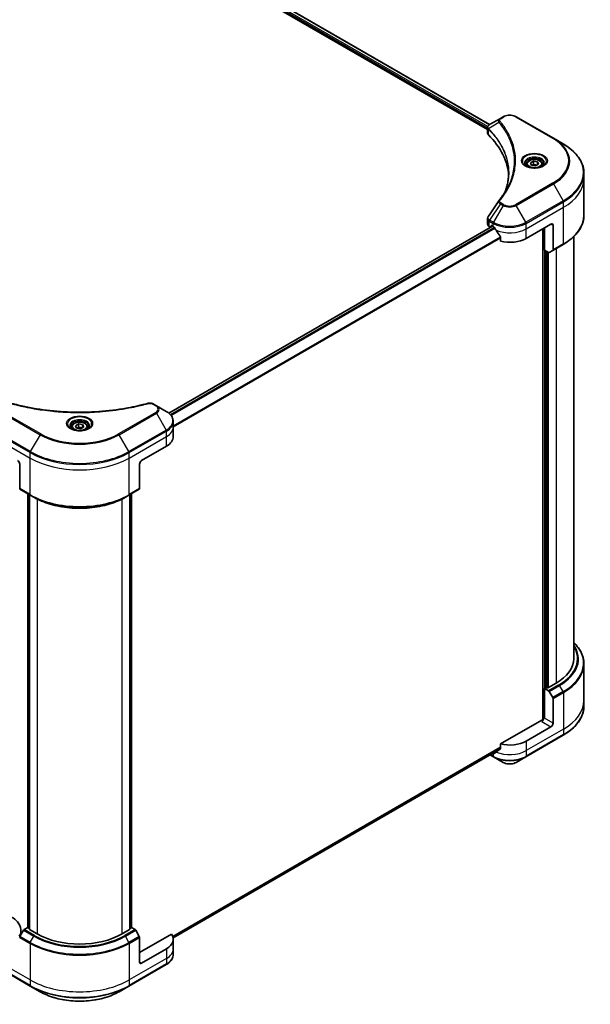
# Model space of a CAD drawing. Units: millimetres. Extents: x 80 to 9915, y 44 to 1730.
# Drawn here: x 1058 to 1296, y 371 to 782 of the extents above; entities that cross this region are included whole.
import ezdxf

# ---------------------------------------------------------------- set-up
doc = ezdxf.new("R2010")
doc.units = ezdxf.units.MM
doc.header["$LTSCALE"] = 5.5
doc.layers.add('Visible (ISO)', color=7, linetype='Continuous', lineweight=35)
doc.layers.add('Visible Narrow (ISO)', color=7, linetype='Continuous', lineweight=25)

msp = doc.modelspace()

# ---------------------------------------------------------------- linework, layer by layer
at = {"layer": 'Visible (ISO)'}
for p, q in [((1074.1847, 839.8953), (1253.1909, 736.546)), ((1075.5581, 841.6862), (1254.0242, 738.6488)), ((1258.5417, 741.2571), (1254.0467, 738.6619)), ((1259.6972, 741.9243), (1258.5417, 741.2571)), ((1280.6922, 732.9428), (1265.1358, 741.9243)), ((1253.1909, 735.0884), (1253.1909, 737.4083)), ((1284.7602, 730.5941), (1280.6922, 732.9428)), ((1269.4263, 722.0385), (1269.4263, 721.2808)), ((1271.0834, 722.6015), (1272.3308, 723.3217)), ((1271.54, 721.6177), (1271.0834, 722.6015)), ((1273.244, 721.3541), (1271.54, 721.6177)), ((1272.3308, 723.3217), (1274.0349, 723.0581)), ((1272.3308, 722.0244), (1272.3308, 723.3217)), ((1274.4914, 722.0743), (1273.244, 721.3541)), ((1274.0349, 723.0581), (1274.4914, 722.0743)), ((1274.0349, 721.8107), (1274.0349, 723.0581)), ((1276.1485, 722.0385), (1276.1485, 721.2808)), ((1293.4783, 716.0509), (1293.4783, 718.3391)), ((1293.4783, 700.7895), (1293.4783, 716.0509)), ((1255.2224, 696.2539), (1119.8744, 618.1107)), ((1253.1909, 697.0134), (1253.1909, 699.3333)), ((1253.9069, 696.0154), (1254.3581, 695.7549)), ((1254.6384, 695.9167), (1254.6384, 696.2917)), ((1254.8976, 696.4414), (1255.5026, 696.0921)), ((1269.3305, 691.1024), (1279.7014, 697.09)), ((1277.0222, 686.1626), (1277.0222, 695.5432)), ((1280.5656, 696.5911), (1280.5656, 686.3194)), ((1258.5999, 691.7843), (1258.5999, 689.8968)), ((1276.2444, 695.0942), (1276.2444, 489.8713)), ((1289.2006, 691.82), (1289.2006, 515.4649)), ((1280.439, 686.0396), (1284.7602, 688.5345)), ((1278.6581, 685.2181), (1277.0222, 686.1626)), ((1278.1457, 503.3898), (1278.1457, 685.5139)), ((1280.439, 686.0396), (1278.9637, 685.1878)), ((1114.7578, 621.1735), (1113.6022, 621.8407)), ((1118.8259, 618.8248), (1114.7578, 621.1735)), ((1080.9503, 612.8281), (1082.1977, 613.5483)), ((1082.1977, 613.5483), (1083.9017, 613.2847)), ((1082.1977, 612.251), (1082.1977, 613.5483)), ((1083.9017, 613.2847), (1084.3583, 612.3009)), ((1083.9017, 612.0373), (1083.9017, 613.2847)), ((1121.8163, 612.2651), (1121.8163, 614.5533)), ((1079.2932, 612.2651), (1079.2932, 611.5074)), ((1081.4068, 611.8443), (1080.9503, 612.8281)), ((1083.1109, 611.5807), (1081.4068, 611.8443)), ((1084.3583, 612.3009), (1083.1109, 611.5807)), ((1086.0154, 612.2651), (1086.0154, 611.5074)), ((1121.8163, 608.2734), (1121.8163, 612.2651)), ((1108.5815, 598.294), (1118.9524, 604.2816)), ((1057.5913, 596.797), (1057.5913, 586.5253)), ((1107.7173, 596.797), (1107.7173, 586.5253)), ((1057.7178, 586.2456), (1062.039, 583.7507)), ((1061.0273, 403.0968), (1061.0273, 584.3349)), ((1103.2695, 583.7507), (1107.5907, 586.2456)), ((1104.2813, 584.3349), (1104.2813, 403.0968)), ((1061.6322, 583.9856), (1061.6322, 402.4482)), ((1062.039, 583.7507), (1063.5144, 582.8989)), ((1103.2695, 583.7507), (1101.7942, 582.8989)), ((1103.6763, 402.4482), (1103.6763, 583.9856)), ((1293.4783, 513.2623), (1293.4783, 498.001)), ((1277.0222, 503.0406), (1278.6581, 502.0961)), ((1277.0222, 490.5663), (1277.0222, 503.0406)), ((1278.1457, 503.3898), (1277.5408, 503.0406)), ((1281.862, 505.236), (1278.6643, 503.3898)), ((1278.9637, 501.7735), (1280.439, 499.2181)), ((1280.5656, 488.5205), (1280.5656, 498.7922)), ((1293.4783, 498.001), (1293.4783, 495.7128)), ((1275.8123, 489.7679), (1258.5999, 479.8304)), ((1277.0222, 490.5663), (1276.6765, 490.7659)), ((1279.7014, 487.0236), (1269.3305, 481.036)), ((1269.2039, 474.4763), (1284.7602, 483.4577)), ((1121.7541, 398.8427), (1258.5718, 477.8345)), ((1258.5999, 479.8304), (1258.5999, 477.9429)), ((1254.1922, 475.3059), (1255.6292, 474.4763)), ((1255.5026, 476.0463), (1255.4886, 476.0544)), ((1255.6292, 474.4763), (1259.6972, 472.1276)), ((1265.1358, 472.1276), (1269.2039, 474.4763)), ((1059.1932, 401.9795), (1057.7178, 399.4241)), ((1061.0273, 403.1845), (1059.4987, 402.302)), ((1061.6322, 402.6599), (1061.1347, 402.9471)), ((1064.9373, 400.4523), (1061.7396, 402.2985)), ((1103.5689, 402.2985), (1100.3712, 400.4523)), ((1104.1739, 402.9471), (1103.6763, 402.6599)), ((1105.8098, 402.302), (1104.2813, 403.1845)), ((1107.5907, 399.4241), (1106.1154, 401.9795)), ((1121.0406, 400.4105), (1107.7173, 392.7183)), ((1107.7173, 388.7265), (1107.7173, 398.9982)), ((1121.8163, 398.2069), (1121.8163, 394.2152)), ((1118.9524, 394.2152), (1108.5815, 388.2275)), ((1121.8163, 394.2152), (1121.8163, 391.927)), ((1046.4827, 387.6555), (1062.039, 378.674)), ((1103.2695, 378.674), (1118.8259, 387.6555)), ((1062.039, 378.674), (1066.1071, 376.3253)), ((1099.2014, 376.3253), (1103.2695, 378.674))]:
    msp.add_line(p, q, dxfattribs=at)
for centre, major_axis, ratio, start_param, end_param in [((1255.6354, 735.0884), (-2.4444, 0), 0.57735027, 0, 0.523143), ((1198.4626, 716.0509), (63.5556, 0), 0.57735027, 0.03285124, 0.523143), ((1259.5067, 705.9688), (-1.8165, 0.4823), 0.82737827, 5.92008942, 6.0121585), ((1255.6354, 697.0134), (-2.4444, 0), 0.57735027, 0, 0.78539816), ((1254.8976, 696.142), (-0.1833, 0.3175), 0.57735027, 5.49778714, 7.06858347), ((1262.4165, 700.0839), (9.7778, 0), 0.57735027, 3.92699082, 3.97194189), ((1262.4165, 700.6826), (6.6477, -13.7132), 0.5228786, 4.82400679, 4.91764363), ((1279.7014, 696.0921), (0.6111, 1.0585), 0.57735027, 5.49778714, 7.06858347), ((1262.4165, 700.6826), (6.6477, -13.7132), 0.5228786, 4.91764363, 5.12523399), ((1262.4165, 695.0942), (9.7778, 0), 0.57735027, 4.31138759, 5.49778714), ((1278.6581, 685.7171), (0.3056, -0.5292), 0.57735027, 5.49778714, 6.28318531), ((1280.1335, 686.5689), (0.3056, -0.5292), 0.57735027, 0, 0.78539816), ((1112.0385, 608.2734), (9.7778, 0), 0.57735027, 5.49778714, 6.28318531), ((1056.727, 597.296), (-0.6111, 1.0585), 0.57735027, 3.92699082, 5.49778714), ((1108.5815, 597.296), (-0.6111, -1.0585), 0.57735027, 3.92699082, 5.49778714), ((1058.0234, 586.7748), (-0.3056, -0.5292), 0.57735027, 5.49778714, 6.28318531), ((1107.2852, 586.7748), (0.3056, -0.5292), 0.57735027, 0, 0.78539816), ((1264.145, 515.4649), (25.0556, 0), 0.57735027, 5.49778714, 6.28318531), ((1277.2815, 503.1902), (-0.3667, 0), 0.57735027, 0.78539816, 2.35619449), ((1278.405, 503.5395), (-0.3667, 0), 0.57735027, 0.78539816, 2.35619449), ((1278.6581, 501.5971), (0.3056, -0.5292), 0.57735027, 1.57079633, 2.35619449), ((1280.1335, 499.0417), (0.3056, -0.5292), 0.57735027, 0.78539816, 1.57079633), ((1275.8123, 490.2669), (-0.6111, -1.0585), 0.57735027, 0.78539816, 2.35619449), ((1276.2444, 489.5185), (0.6111, 0), 0.57735027, 1.32748183, 2.35619449), ((1279.7014, 488.0216), (0.6111, 1.0585), 0.57735027, 3.92699082, 5.49778714), ((1262.4165, 479.4393), (-9.7634, -6.8256), 0.07779162, 5.0684181, 5.27600846), ((1262.4165, 485.0277), (-9.7778, 0), 0.57735027, 1.16979494, 2.35619449), ((1262.4165, 480.038), (-9.7778, 0), 0.57735027, 0.78539816, 0.83034924), ((1262.4165, 479.4393), (-9.7634, -6.8256), 0.07779162, 5.27600846, 5.36964529), ((1054.9985, 403.4461), (2.2, -3.8105), 0.57735027, 0, 3.14159265), ((1058.0234, 399.2477), (-0.3056, -0.5292), 0.57735027, 4.71238898, 5.49778714), ((1059.4987, 401.8031), (-0.3056, -0.5292), 0.57735027, 3.92699082, 4.71238898), ((1061.3939, 403.0968), (-0.3667, 0), 0.57735027, 0, 0.78539816), ((1061.9989, 402.4482), (-0.3667, 0), 0.57735027, 0, 0.78539816), ((1082.6543, 410.6812), (-25.0556, 0), 0.57735027, 0.78539816, 2.35619449), ((1103.3096, 402.4482), (0.3667, 0), 0.57735027, 5.49778714, 6.28318531), ((1103.9146, 403.0968), (0.3667, 0), 0.57735027, 5.49778714, 6.28318531), ((1105.8098, 401.8031), (-0.3056, 0.5292), 0.57735027, 4.71238898, 5.49778714), ((1107.2852, 399.2477), (-0.3056, 0.5292), 0.57735027, 3.92699082, 4.71238898), ((1112.0385, 398.2069), (9.7778, 0), 0.57735027, 5.49778714, 6.6841867), ((1108.5815, 389.2255), (-0.6111, -1.0585), 0.57735027, 5.49778714, 7.06858347)]:
    msp.add_ellipse(centre, major_axis=major_axis, ratio=ratio, start_param=start_param, end_param=end_param, dxfattribs=at)
for points, knots in [([(1259.6972, 741.9243), (1259.998, 742.0979), (1260.3348, 742.238), (1261.0539, 742.4495), (1261.4364, 742.5209), (1262.2174, 742.5923), (1262.6157, 742.5923), (1263.3966, 742.5209), (1263.7791, 742.4495), (1264.4983, 742.238), (1264.8351, 742.0979), (1265.1358, 741.9243)], [0, 0, 0, 0, 0.31415927, 0.31415927, 0.62831853, 0.62831853, 0.9424778, 0.9424778, 1.25663706, 1.25663706, 1.57079633, 1.57079633, 1.57079633, 1.57079633]), ([(1253.1909, 737.4083), (1253.1909, 737.5196), (1253.2079, 737.6295), (1253.2689, 737.8364), (1253.3128, 737.9335), (1253.4188, 738.1125), (1253.4809, 738.1946), (1253.6182, 738.3456), (1253.6934, 738.4146), (1253.854, 738.5412), (1253.9394, 738.5989), (1254.0292, 738.6517)], [0.07890981, 0.07890981, 0.07890981, 0.07890981, 0.102485407, 0.102485407, 0.126061004, 0.126061004, 0.149636601, 0.149636601, 0.173212198, 0.173212198, 0.196787795, 0.196787795, 0.196787795, 0.196787795]), ([(1293.4783, 718.3391), (1293.4783, 719.2628), (1293.3522, 720.1863), (1292.8537, 722.0034), (1292.4816, 722.8968), (1291.5065, 724.6295), (1290.9036, 725.4688), (1289.4862, 727.0749), (1288.6716, 727.8418), (1286.8523, 729.2875), (1285.8477, 729.9663), (1284.7602, 730.5941)], [3.926990817, 3.926990817, 3.926990817, 3.926990817, 4.08407045, 4.08407045, 4.241150082, 4.241150082, 4.398229715, 4.398229715, 4.555309348, 4.555309348, 4.71238898, 4.71238898, 4.71238898, 4.71238898]), ([(1269.4263, 722.0385), (1269.4263, 722.248), (1269.4757, 722.4565), (1269.6654, 722.8588), (1269.8121, 723.05), (1270.1987, 723.4097), (1270.4489, 723.5727), (1271.0215, 723.8441), (1271.3462, 723.9503), (1272.0299, 724.0937), (1272.3883, 724.1313), (1273.1051, 724.1365), (1273.4632, 724.1043), (1274.1478, 723.9724), (1274.474, 723.8725), (1275.0647, 723.6089), (1275.3288, 723.4449), (1275.7574, 723.0623), (1275.925, 722.8441), (1276.1068, 722.4233), (1276.1485, 722.2312), (1276.1485, 722.0385)], [2.35619449, 2.35619449, 2.35619449, 2.35619449, 2.62198886, 2.62198886, 2.91161337, 2.91161337, 3.23970828, 3.23970828, 3.57841915, 3.57841915, 3.91455234, 3.91455234, 4.24911174, 4.24911174, 4.58502719, 4.58502719, 4.92367944, 4.92367944, 5.25327908, 5.25327908, 5.49778714, 5.49778714, 5.49778714, 5.49778714]), ([(1269.5781, 721.1647), (1269.5369, 721.1941), (1269.4974, 721.2238), (1269.3442, 721.3456), (1269.2448, 721.4398), (1269.0789, 721.6279), (1269.0123, 721.7216), (1268.9096, 721.9041), (1268.8734, 721.9927), (1268.8263, 722.1644), (1268.8152, 722.2477), (1268.8152, 722.3308)], [4.818017476, 4.818017476, 4.818017476, 4.818017476, 4.869468613, 4.869468613, 5.026548246, 5.026548246, 5.183627878, 5.183627878, 5.340707511, 5.340707511, 5.497787144, 5.497787144, 5.497787144, 5.497787144]), ([(1269.241, 721.3418), (1269.579, 721.1466), (1269.9783, 720.9753), (1270.864, 720.7048), (1271.3511, 720.6064), (1272.363, 720.4975), (1272.8879, 720.4878), (1273.9165, 720.56), (1274.4199, 720.6419), (1275.3479, 720.8854), (1275.7728, 721.0463), (1276.2054, 721.2696), (1276.2707, 721.3053), (1276.3339, 721.3418)], [1.57079633, 1.57079633, 1.57079633, 1.57079633, 1.86959948, 1.86959948, 2.17192665, 2.17192665, 2.47714855, 2.47714855, 2.78265884, 2.78265884, 3.08573562, 3.08573562, 3.14159265, 3.14159265, 3.14159265, 3.14159265]), ([(1276.7596, 722.3308), (1276.7596, 722.2477), (1276.7486, 722.1644), (1276.7014, 721.9927), (1276.6652, 721.9041), (1276.5625, 721.7216), (1276.496, 721.6279), (1276.33, 721.4398), (1276.2306, 721.3456), (1276.0774, 721.2238), (1276.0379, 721.1941), (1275.9968, 721.1647)], [2.35619449, 2.35619449, 2.35619449, 2.35619449, 2.513274123, 2.513274123, 2.670353756, 2.670353756, 2.827433388, 2.827433388, 2.984513021, 2.984513021, 3.035964158, 3.035964158, 3.035964158, 3.035964158]), ([(1262.0182, 718.4497), (1262.0182, 717.7808), (1261.9859, 717.112), (1261.8567, 715.7761), (1261.7599, 715.1091), (1261.5018, 713.7785), (1261.3405, 713.115), (1260.9539, 711.7932), (1260.7285, 711.135), (1260.4598, 710.4514), (1260.4483, 710.4224), (1260.4368, 710.3933)], [2.73884789, 2.73884789, 2.73884789, 2.73884789, 3.0315659, 3.0315659, 3.32428391, 3.32428391, 3.61700192, 3.61700192, 3.90971993, 3.90971993, 3.92272088, 3.92272088, 3.92272088, 3.92272088]), ([(1257.9503, 706.9534), (1258.2309, 707.2934), (1258.4941, 707.6246), (1259.0116, 708.3019), (1259.2615, 708.6426), (1259.7436, 709.3277), (1259.9758, 709.6722), (1260.4222, 710.3647), (1260.6365, 710.7126), (1261.0469, 711.4117), (1261.2431, 711.7628), (1261.4301, 712.1154)], [0, 0, 0, 0, 0.160255913, 0.160255913, 0.320511826, 0.320511826, 0.480767738, 0.480767738, 0.641023651, 0.641023651, 0.801279564, 0.801279564, 0.801279564, 0.801279564]), ([(1253.1909, 699.3333), (1253.1909, 699.3945), (1253.1951, 699.4554), (1253.2113, 699.5757), (1253.2233, 699.635), (1253.2543, 699.7509), (1253.2733, 699.8076), (1253.3172, 699.9179), (1253.3422, 699.9716), (1253.3973, 700.0755), (1253.4274, 700.1259), (1253.4597, 700.1747)], [0.1178779852, 0.1178779852, 0.1178779852, 0.1178779852, 0.1308517681, 0.1308517681, 0.143825551, 0.143825551, 0.1567993339, 0.1567993339, 0.1697731168, 0.1697731168, 0.1827468997, 0.1827468997, 0.1827468997, 0.1827468997]), ([(1293.4783, 700.7895), (1293.4783, 699.8658), (1293.3522, 698.9423), (1292.8537, 697.1252), (1292.4816, 696.2318), (1291.5065, 694.4991), (1290.9036, 693.6598), (1289.4862, 692.0537), (1288.6716, 691.2868), (1286.8523, 689.8411), (1285.8477, 689.1623), (1284.7602, 688.5345)], [2.35619449, 2.35619449, 2.35619449, 2.35619449, 2.513274123, 2.513274123, 2.670353756, 2.670353756, 2.827433388, 2.827433388, 2.984513021, 2.984513021, 3.141592654, 3.141592654, 3.141592654, 3.141592654]), ([(1256.0313, 695.7009), (1256.0258, 695.7106), (1256.0202, 695.7201), (1255.9897, 695.7682), (1255.9586, 695.807), (1255.8909, 695.8723), (1255.8543, 695.8988), (1255.8203, 695.9168)], [0.1103900742, 0.1103900742, 0.1103900742, 0.1103900742, 0.1130634845, 0.1130634845, 0.1243846834, 0.1243846834, 0.1357058823, 0.1357058823, 0.1357058823, 0.1357058823]), ([(1258.5999, 691.7843), (1258.5999, 691.8225), (1258.5904, 691.8652), (1258.5575, 691.9382), (1258.538, 691.9689), (1258.5158, 691.9968)], [0.093260715, 0.093260715, 0.093260715, 0.093260715, 0.1047444472, 0.1047444472, 0.1134564756, 0.1134564756, 0.1134564756, 0.1134564756]), ([(1054.2859, 622.1464), (1055.1732, 621.9023), (1056.0588, 621.6722), (1057.8582, 621.2324), (1058.7664, 621.024), (1060.5982, 620.6307), (1061.5218, 620.4459), (1063.3824, 620.1), (1064.3195, 619.939), (1066.2052, 619.6412), (1067.1539, 619.5044), (1069.061, 619.2552), (1070.0194, 619.1429), (1071.9441, 618.943), (1072.9103, 618.8554), (1074.8486, 618.7051), (1075.8207, 618.6424), (1077.7689, 618.5421), (1078.7449, 618.5044), (1080.6989, 618.4542), (1081.6768, 618.4416), (1083.6327, 618.4416), (1084.6106, 618.4542), (1086.5645, 618.5044), (1087.5404, 618.5421), (1089.4884, 618.6425), (1090.4604, 618.7052), (1092.3986, 618.8554), (1093.3647, 618.943), (1095.2893, 619.1429), (1096.2476, 619.2553), (1098.1547, 619.5044), (1099.1033, 619.6412), (1100.9891, 619.939), (1101.9261, 620.1), (1104.2519, 620.5323), (1105.6322, 620.8186), (1108.3563, 621.4436), (1109.6918, 621.7803), (1111.0226, 622.1464)], [0, 0, 0, 0, 0.24131062, 0.24131062, 0.48262125, 0.48262125, 0.72393187, 0.72393187, 0.9652425, 0.9652425, 1.20655312, 1.20655312, 1.44786375, 1.44786375, 1.68917437, 1.68917437, 1.930485, 1.930485, 2.17179562, 2.17179562, 2.41310625, 2.41310625, 2.65441687, 2.65441687, 2.8957275, 2.8957275, 3.13703812, 3.13703812, 3.37834875, 3.37834875, 3.61965937, 3.61965937, 3.86097, 3.86097, 4.10228062, 4.10228062, 4.46424656, 4.46424656, 4.82621249, 4.82621249, 4.82621249, 4.82621249]), ([(1111.0226, 622.1464), (1111.2004, 622.1953), (1111.3818, 622.2262), (1111.7462, 622.2605), (1111.9292, 622.2636), (1112.2909, 622.2446), (1112.4695, 622.2225), (1112.8164, 622.1545), (1112.9848, 622.1085), (1113.3062, 621.9929), (1113.4591, 621.9233), (1113.6022, 621.8407)], [0, 0, 0, 0, 0.037500834, 0.037500834, 0.075001667, 0.075001667, 0.112502501, 0.112502501, 0.150003335, 0.150003335, 0.187504168, 0.187504168, 0.187504168, 0.187504168]), ([(1121.8163, 614.5533), (1121.8163, 614.8858), (1121.7707, 615.2182), (1121.5926, 615.8675), (1121.4602, 616.1843), (1121.1179, 616.7925), (1120.9081, 617.084), (1120.4204, 617.6367), (1120.1424, 617.8979), (1119.5269, 618.3871), (1119.1892, 618.615), (1118.8259, 618.8248)], [5.497787144, 5.497787144, 5.497787144, 5.497787144, 5.654866776, 5.654866776, 5.811946409, 5.811946409, 5.969026042, 5.969026042, 6.126105675, 6.126105675, 6.283185307, 6.283185307, 6.283185307, 6.283185307]), ([(1079.2932, 612.2651), (1079.2932, 612.4746), (1079.3426, 612.6831), (1079.5322, 613.0854), (1079.6789, 613.2765), (1080.0656, 613.6362), (1080.3157, 613.7993), (1080.8883, 614.0706), (1081.2131, 614.1768), (1081.8967, 614.3203), (1082.2552, 614.3579), (1082.9719, 614.363), (1083.33, 614.3309), (1084.0146, 614.199), (1084.3409, 614.0991), (1084.9315, 613.8355), (1085.1956, 613.6715), (1085.6242, 613.2888), (1085.7918, 613.0707), (1085.9737, 612.6498), (1086.0154, 612.4578), (1086.0154, 612.2651)], [2.35619449, 2.35619449, 2.35619449, 2.35619449, 2.62198886, 2.62198886, 2.91161337, 2.91161337, 3.23970828, 3.23970828, 3.57841915, 3.57841915, 3.91455234, 3.91455234, 4.24911174, 4.24911174, 4.58502719, 4.58502719, 4.92367944, 4.92367944, 5.25327908, 5.25327908, 5.49778714, 5.49778714, 5.49778714, 5.49778714]), ([(1079.4449, 611.3913), (1079.4038, 611.4207), (1079.3643, 611.4504), (1079.2111, 611.5722), (1079.1117, 611.6664), (1078.9457, 611.8545), (1078.8792, 611.9482), (1078.7765, 612.1306), (1078.7403, 612.2192), (1078.6931, 612.391), (1078.682, 612.4743), (1078.682, 612.5574)], [3.247221149, 3.247221149, 3.247221149, 3.247221149, 3.298672286, 3.298672286, 3.455751919, 3.455751919, 3.612831552, 3.612831552, 3.769911184, 3.769911184, 3.926990817, 3.926990817, 3.926990817, 3.926990817]), ([(1079.1078, 611.5683), (1079.4458, 611.3732), (1079.8451, 611.2019), (1080.7308, 610.9314), (1081.218, 610.8329), (1082.2299, 610.724), (1082.7548, 610.7144), (1083.7833, 610.7866), (1084.2868, 610.8685), (1085.2148, 611.1119), (1085.6396, 611.2729), (1086.0722, 611.4962), (1086.1375, 611.5318), (1086.2007, 611.5683)], [3.14159265, 3.14159265, 3.14159265, 3.14159265, 3.4403958, 3.4403958, 3.74272298, 3.74272298, 4.04794488, 4.04794488, 4.35345517, 4.35345517, 4.65653194, 4.65653194, 4.71238898, 4.71238898, 4.71238898, 4.71238898]), ([(1086.6265, 612.5574), (1086.6265, 612.4743), (1086.6154, 612.391), (1086.5683, 612.2192), (1086.532, 612.1306), (1086.4294, 611.9482), (1086.3628, 611.8545), (1086.1969, 611.6664), (1086.0975, 611.5722), (1085.9443, 611.4504), (1085.9048, 611.4207), (1085.8636, 611.3913)], [0.785398163, 0.785398163, 0.785398163, 0.785398163, 0.942477796, 0.942477796, 1.099557429, 1.099557429, 1.256637061, 1.256637061, 1.413716694, 1.413716694, 1.465167832, 1.465167832, 1.465167832, 1.465167832]), ([(1063.5144, 582.8989), (1065.5347, 581.7325), (1067.8631, 580.7571), (1072.9158, 579.2707), (1075.6395, 578.7601), (1081.2242, 578.2494), (1084.0843, 578.2494), (1089.669, 578.7601), (1092.3927, 579.2707), (1097.4455, 580.7571), (1099.7738, 581.7325), (1101.7942, 582.8989)], [3.14159265, 3.14159265, 3.14159265, 3.14159265, 3.45575192, 3.45575192, 3.76991118, 3.76991118, 4.08407045, 4.08407045, 4.39822972, 4.39822972, 4.71238898, 4.71238898, 4.71238898, 4.71238898]), ([(1293.4783, 513.2623), (1293.4783, 514.186), (1293.3522, 515.1096), (1292.8537, 516.9267), (1292.4816, 517.8201), (1291.5065, 519.5528), (1290.9036, 520.3921), (1289.8836, 521.5479), (1289.5518, 521.8937), (1289.2006, 522.2319)], [2.35619449, 2.35619449, 2.35619449, 2.35619449, 2.513274123, 2.513274123, 2.670353756, 2.670353756, 2.827433388, 2.827433388, 2.896435656, 2.896435656, 2.896435656, 2.896435656]), ([(1293.4783, 495.7128), (1293.4783, 494.7891), (1293.3522, 493.8655), (1292.8537, 492.0485), (1292.4816, 491.155), (1291.5065, 489.4224), (1290.9036, 488.5831), (1289.4862, 486.9769), (1288.6716, 486.2101), (1286.8523, 484.7644), (1285.8477, 484.0856), (1284.7602, 483.4577)], [3.926990817, 3.926990817, 3.926990817, 3.926990817, 4.08407045, 4.08407045, 4.241150082, 4.241150082, 4.398229715, 4.398229715, 4.555309348, 4.555309348, 4.71238898, 4.71238898, 4.71238898, 4.71238898]), ([(1258.5158, 477.7721), (1258.5385, 477.7891), (1258.5583, 477.8107), (1258.5907, 477.8678), (1258.5999, 477.9054), (1258.5999, 477.9429)], [-0.0201836507, -0.0201836507, -0.0201836507, -0.0201836507, -0.0112759257, -0.0112759257, 0, 0, 0, 0]), ([(1255.8203, 475.8709), (1255.8543, 475.853), (1255.8909, 475.8415), (1255.9586, 475.8374), (1255.9897, 475.8447), (1256.0202, 475.8623), (1256.0258, 475.8662), (1256.0313, 475.8705)], [0.1356732242, 0.1356732242, 0.1356732242, 0.1356732242, 0.1469944231, 0.1469944231, 0.158315622, 0.158315622, 0.1609890322, 0.1609890322, 0.1609890322, 0.1609890322]), ([(1259.6972, 472.1276), (1259.998, 471.9539), (1260.3348, 471.8139), (1261.0539, 471.6023), (1261.4364, 471.531), (1262.2174, 471.4596), (1262.6157, 471.4596), (1263.3966, 471.531), (1263.7791, 471.6023), (1264.4983, 471.8139), (1264.8351, 471.9539), (1265.1358, 472.1276)], [0, 0, 0, 0, 0.31415927, 0.31415927, 0.62831853, 0.62831853, 0.9424778, 0.9424778, 1.25663706, 1.25663706, 1.57079633, 1.57079633, 1.57079633, 1.57079633]), ([(1121.8163, 391.927), (1121.8163, 391.5945), (1121.7707, 391.2621), (1121.5926, 390.6128), (1121.4602, 390.2959), (1121.1179, 389.6877), (1120.9081, 389.3963), (1120.4204, 388.8436), (1120.1424, 388.5823), (1119.5269, 388.0932), (1119.1892, 387.8653), (1118.8259, 387.6555)], [2.35619449, 2.35619449, 2.35619449, 2.35619449, 2.513274123, 2.513274123, 2.670353756, 2.670353756, 2.827433388, 2.827433388, 2.984513021, 2.984513021, 3.141592654, 3.141592654, 3.141592654, 3.141592654]), ([(1066.1071, 376.3253), (1067.8559, 375.3156), (1069.8698, 374.4721), (1074.2383, 373.187), (1076.5924, 372.7458), (1081.4186, 372.3045), (1083.89, 372.3045), (1088.7162, 372.7458), (1091.0702, 373.187), (1095.4387, 374.4721), (1097.4526, 375.3156), (1099.2014, 376.3253)], [1.57079633, 1.57079633, 1.57079633, 1.57079633, 1.88495559, 1.88495559, 2.19911486, 2.19911486, 2.51327412, 2.51327412, 2.82743339, 2.82743339, 3.14159265, 3.14159265, 3.14159265, 3.14159265])]:
    msp.add_open_spline(points, degree=3, knots=knots, dxfattribs=at)
for points, weights in [([(1272.3308, 722.0244), (1272.0247, 721.7456), (1271.7592, 721.5838)], [1, 1.07039454817, 1.07672477615]), ([(1273.9349, 721.753), (1273.1442, 721.7001), (1272.3308, 722.0244)], [1.01523736138, 1.14666441016, 1]), ([(1082.1977, 612.251), (1081.8915, 611.9722), (1081.6261, 611.8104)], [1, 1.07039454817, 1.07672477615]), ([(1083.8017, 611.9796), (1083.0111, 611.9267), (1082.1977, 612.251)], [1.01523736138, 1.14666441016, 1])]:
    msp.add_rational_spline(points, weights, degree=2, dxfattribs=at)
msp.add_open_spline([(1253.4597, 700.1747), (1254.929, 702.394), (1256.397, 704.6143), (1257.8633, 706.8358)], degree=3, dxfattribs=at)
at = {"layer": 'Visible Narrow (ISO)'}
for p, q in [((1074.8002, 840.3383), (1253.1909, 737.3444)), ((1253.2939, 737.8837), (1074.8761, 840.8932)), ((1075.4865, 841.6448), (1253.9547, 738.6062)), ((1258.8472, 741.2268), (1260.0028, 741.894)), ((1264.8303, 741.894), (1280.3866, 732.9125)), ((1253.5178, 734.3833), (1253.5178, 736.7846)), ((1257.9152, 739.567), (1253.5954, 736.9256)), ((1280.3866, 714.1584), (1264.8303, 705.1769)), ((1265.1358, 704.8543), (1280.6922, 713.8358)), ((1280.6922, 713.8358), (1284.7602, 706.7897)), ((1258.5417, 705.5215), (1254.0467, 698.7218)), ((1259.6972, 704.8543), (1255.6292, 697.8082)), ((1258.5417, 705.5215), (1259.6972, 704.8543)), ((1260.0028, 705.1769), (1258.8472, 705.8441)), ((1269.2039, 697.8082), (1265.1358, 704.8543)), ((1284.7602, 706.7897), (1269.2039, 697.8082)), ((1269.3305, 697.3823), (1284.8868, 706.3638)), ((1269.3305, 695.0942), (1284.8868, 704.0756)), ((1284.8868, 704.0756), (1284.8868, 706.3638)), ((1284.8868, 688.8142), (1284.8868, 704.0756)), ((1119.9632, 618.038), (1255.3297, 696.1919)), ((1256.0997, 695.5791), (1120.6495, 617.3769)), ((1120.8411, 617.1498), (1256.245, 695.3253)), ((1253.9069, 696.0154), (1253.9069, 698.3035)), ((1253.9202, 698.2959), (1255.5026, 697.3823)), ((1255.6292, 697.8082), (1254.0467, 698.7218)), ((1254.6384, 696.2917), (1254.8976, 696.4414)), ((1255.5026, 696.0921), (1255.5026, 697.3823)), ((1269.3305, 695.0942), (1269.3305, 697.3823)), ((1277.0222, 695.5432), (1277.0222, 490.5663)), ((1279.7014, 697.09), (1280.5656, 696.5911)), ((1258.5999, 691.5464), (1121.8163, 612.5743)), ((1121.8163, 612.3133), (1258.5999, 691.2853)), ((1269.3305, 691.1024), (1269.3305, 695.0942)), ((1284.8868, 688.8142), (1280.5656, 686.3194)), ((1277.5408, 503.0406), (1277.5408, 685.8632)), ((1278.6643, 503.3898), (1278.6643, 685.2146)), ((1281.862, 686.8611), (1281.862, 505.236)), ((1113.2966, 621.8104), (1114.4522, 621.1432)), ((1050.5508, 618.0335), (1066.1071, 609.0521)), ((1066.4127, 609.3746), (1050.8563, 618.3561)), ((1114.4522, 618.3561), (1098.8959, 609.3746)), ((1099.2014, 609.0521), (1114.7578, 618.0335)), ((1114.7578, 618.0335), (1118.8259, 610.9874)), ((1046.3561, 610.5615), (1061.9125, 601.5801)), ((1062.039, 602.006), (1046.4827, 610.9874)), ((1066.1071, 609.0521), (1062.039, 602.006)), ((1103.2695, 602.006), (1099.2014, 609.0521)), ((1118.8259, 610.9874), (1103.2695, 602.006)), ((1103.3961, 601.5801), (1118.9524, 610.5615)), ((1118.9524, 608.2734), (1118.9524, 610.5615)), ((1046.3561, 608.2734), (1061.9125, 599.2919)), ((1103.3961, 599.2919), (1118.9524, 608.2734)), ((1118.9524, 604.2816), (1118.9524, 608.2734)), ((1061.9125, 599.2919), (1061.9125, 601.5801)), ((1103.3961, 599.2919), (1103.3961, 601.5801)), ((1061.9125, 584.0305), (1061.9125, 599.2919)), ((1103.3961, 584.0305), (1103.3961, 599.2919)), ((1061.9125, 584.0305), (1057.5913, 586.5253)), ((1061.1347, 402.9471), (1061.1347, 584.2729)), ((1107.7173, 586.5253), (1103.3961, 584.0305)), ((1104.1739, 584.2729), (1104.1739, 402.9471)), ((1061.7396, 402.2985), (1061.7396, 583.9236)), ((1064.9373, 582.134), (1064.9373, 400.4523)), ((1100.3712, 400.4523), (1100.3712, 582.134)), ((1103.5689, 583.9236), (1103.5689, 402.2985)), ((1282.9793, 504.5909), (1278.6581, 502.0961)), ((1278.9637, 501.7735), (1283.2849, 504.2683)), ((1284.7602, 501.713), (1283.2849, 504.2683)), ((1284.7602, 501.713), (1280.439, 499.2181)), ((1280.5656, 498.7922), (1284.8868, 501.2871)), ((1284.8868, 501.2871), (1284.8868, 486.0257)), ((1280.5656, 488.5205), (1277.0222, 490.5663)), ((1284.8868, 486.0257), (1269.3305, 477.0442)), ((1275.8123, 489.269), (1279.7014, 487.0236)), ((1284.8868, 486.0257), (1284.8868, 483.7375)), ((1284.8868, 483.7375), (1269.3305, 474.756)), ((1258.5999, 478.4418), (1121.6129, 399.3524)), ((1121.6478, 399.2503), (1258.5999, 478.3196)), ((1258.5733, 477.8371), (1121.7537, 398.8443)), ((1269.3305, 481.036), (1269.3305, 477.0442)), ((1255.5026, 474.756), (1254.3712, 475.4093)), ((1255.5026, 476.0463), (1255.5026, 474.756)), ((1256.6205, 476.3329), (1255.8203, 475.8709)), ((1269.3305, 477.0442), (1269.3305, 474.756)), ((1062.039, 396.9292), (1057.7178, 399.4241)), ((1059.1932, 401.9795), (1063.5144, 399.4846)), ((1063.8199, 399.8072), (1059.4987, 402.302)), ((1062.039, 396.9292), (1063.5144, 399.4846)), ((1105.8098, 402.302), (1101.4886, 399.8072)), ((1101.7942, 399.4846), (1106.1154, 401.9795)), ((1103.2695, 396.9292), (1101.7942, 399.4846)), ((1107.5907, 399.4241), (1103.2695, 396.9292)), ((1057.5913, 398.9982), (1061.9125, 396.5033)), ((1061.9125, 396.5033), (1061.9125, 381.2419)), ((1103.3961, 396.5033), (1107.7173, 398.9982)), ((1103.3961, 396.5033), (1103.3961, 381.2419)), ((1118.9524, 394.2152), (1118.9524, 390.2234)), ((1061.9125, 381.2419), (1046.3561, 390.2234)), ((1061.9125, 378.9538), (1046.3561, 387.9352)), ((1118.9524, 390.2234), (1103.3961, 381.2419)), ((1118.9524, 387.9352), (1103.3961, 378.9538)), ((1108.5815, 388.2275), (1107.7173, 388.7265)), ((1118.9524, 390.2234), (1118.9524, 387.9352)), ((1061.9125, 381.2419), (1061.9125, 378.9538)), ((1103.3961, 381.2419), (1103.3961, 378.9538))]:
    msp.add_line(p, q, dxfattribs=at)
for centre, major_axis, ratio, start_param, end_param in [((1258.8472, 740.7279), (-0.3056, 0.5292), 0.57735027, 5.49778714, 6.28318531), ((1260.0028, 741.395), (-0.3056, 0.5292), 0.57735027, 5.49778714, 6.28318531), ((1262.4165, 740.5004), (3.4135, 0), 0.57735027, 0.78539816, 2.35619449), ((1264.8303, 741.395), (0.3056, 0.5292), 0.57735027, 0, 0.78539816), ((1254.0472, 736.9609), (0.3714, 0.4853), 0.7825254, 2.02708248, 2.42717461), ((1254.0933, 736.9206), (-0.4332, -0.431), 0.70765843, 5.32110362, 5.66947619), ((1258.4216, 739.5085), (-0.4713, -0.389), 0.7371107, 4.16590415, 5.32901143), ((1280.3866, 732.4136), (0.3056, 0.5292), 0.57735027, 0, 0.78539816), ((1264.145, 723.5355), (22.9691, 0), 0.57735027, 5.49778714, 7.06858347), ((1264.145, 723.3893), (23.4012, 0), 0.57735027, 5.49778714, 7.06858347), ((1264.145, 718.6919), (29.1543, 0), 0.57735027, 5.49778714, 7.06858347), ((1272.7874, 723.3893), (-5.0155, 0), 0.57735027, 2.35619449, 7.06858347), ((1272.7874, 722.6837), (4.1512, 0), 0.57735027, 5.59811367, 10.10984959), ((1272.7874, 722.3308), (-3.9722, 0), 0.57735027, 3.14159265, 6.28318531), ((1272.7874, 722.0385), (-3.3611, 0), 0.57735027, 0, 0.56017967), ((1272.7874, 722.0385), (3.3611, 0), 0.57735027, 5.72300564, 6.28318531), ((1264.145, 718.3391), (29.3333, 0), 0.57735027, 5.49778714, 6.28318531), ((1264.145, 716.0509), (29.3333, 0), 0.57735027, 5.49778714, 6.28318531), ((1280.3866, 713.6594), (0.3056, -0.5292), 0.57735027, 1.57079633, 2.35619449), ((1258.4216, 706.5644), (-0.4713, 0.389), 0.7371107, 5.25887382, 6.28318531), ((1258.8472, 705.3451), (-0.3056, -0.5292), 0.57735027, 3.92699082, 4.71238898), ((1260.0028, 704.6779), (-0.3056, -0.5292), 0.57735027, 3.92699082, 4.71238898), ((1262.4165, 706.4243), (3.8457, 0), 0.57735027, 3.92699082, 5.49778714), ((1262.4165, 706.5705), (-3.4135, 0), 0.57735027, 0.78539816, 2.35619449), ((1264.8303, 704.6779), (0.3056, -0.5292), 0.57735027, 1.57079633, 2.35619449), ((1284.4547, 706.6133), (-0.3056, 0.5292), 0.57735027, 3.92699082, 4.71238898), ((1264.145, 700.7895), (29.3333, 0), 0.57735027, 5.49778714, 6.28318531), ((1254.339, 698.553), (0.3012, 0.5317), 0.58272546, 1.56556184, 2.35147354), ((1254.3523, 698.5454), (-0.3056, -0.5292), 0.57735027, 4.71238898, 5.49778714), ((1255.9347, 697.6318), (0.3056, 0.5292), 0.57735027, 1.57079633, 2.35619449), ((1262.4165, 701.3741), (9.7778, 0), 0.57735027, 3.92699082, 5.49778714), ((1262.4165, 701.7269), (-9.5988, 0), 0.57735027, 0.78539816, 2.35619449), ((1268.8983, 697.6318), (-0.3056, 0.5292), 0.57735027, 3.92699082, 4.71238898), ((1262.4165, 699.0859), (9.7778, 0), 0.57735027, 4.0944389, 5.49778714), ((1284.4547, 689.0637), (0.3056, -0.5292), 0.57735027, 0, 0.78539816), ((1111.1847, 621.5571), (-0.1621, 0.5892), 0.35119009, 5.61873456, 6.28318531), ((1113.2966, 621.3114), (0.3056, 0.5292), 0.57735027, 0, 0.78539816), ((1114.4522, 620.6443), (0.3056, 0.5292), 0.57735027, 0, 0.78539816), ((1112.0385, 619.7497), (3.4135, 0), 0.57735027, 5.49778714, 7.06858347), ((1114.4522, 617.8571), (0.3056, -0.5292), 0.57735027, 1.57079633, 2.35619449), ((1112.0385, 619.6035), (3.8457, 0), 0.57735027, 5.49778714, 7.06858347), ((1112.0385, 614.9061), (9.5988, 0), 0.57735027, 5.49778714, 7.06858347), ((1082.6543, 613.6159), (-5.0155, 0), 0.57735027, 2.35619449, 7.06858347), ((1082.6543, 612.9102), (4.1512, 0), 0.57735027, 5.59811367, 10.10984959), ((1082.6543, 612.5574), (-3.9722, 0), 0.57735027, 3.14159265, 6.28318531), ((1112.0385, 614.5533), (9.7778, 0), 0.57735027, 5.49778714, 6.28318531), ((1066.4127, 608.8757), (-0.3056, -0.5292), 0.57735027, 3.92699082, 4.71238898), ((1082.6543, 618.6056), (23.4012, 0), 0.57735027, 3.92699082, 5.49778714), ((1082.6543, 618.7517), (-22.9691, 0), 0.57735027, 0.78539816, 2.35619449), ((1082.6543, 612.2651), (-3.3611, 0), 0.57735027, 0, 0.56017967), ((1082.6543, 612.2651), (3.3611, 0), 0.57735027, 5.72300564, 6.28318531), ((1098.8959, 608.8757), (-0.3056, 0.5292), 0.57735027, 4.71238898, 5.49778714), ((1118.5203, 610.811), (-0.3056, 0.5292), 0.57735027, 3.92699082, 4.71238898), ((1112.0385, 612.2651), (9.7778, 0), 0.57735027, 5.49778714, 6.28318531), ((1062.3446, 601.8295), (0.3056, 0.5292), 0.57735027, 1.57079633, 2.35619449), ((1082.6543, 613.5553), (29.3333, 0), 0.57735027, 3.92699082, 5.49778714), ((1082.6543, 613.9082), (-29.1543, 0), 0.57735027, 0.78539816, 2.35619449), ((1102.9639, 601.8295), (-0.3056, 0.5292), 0.57735027, 3.92699082, 4.71238898), ((1082.6543, 611.2672), (29.3333, 0), 0.57735027, 3.92699082, 5.49778714), ((1082.6543, 596.0058), (-29.3333, 0), 0.57735027, 0.78539816, 2.35619449), ((1062.3446, 584.28), (-0.3056, -0.5292), 0.57735027, 5.49778714, 6.28318531), ((1082.6543, 595.653), (29.1543, 0), 0.57735027, 3.92699082, 5.49778714), ((1082.6543, 593.9494), (-27.0679, 0), 0.57735027, 0.78539816, 2.35619449), ((1102.9639, 584.28), (0.3056, -0.5292), 0.57735027, 0, 0.78539816), ((1264.145, 515.4649), (26.6358, 0), 0.57735027, 5.49778714, 6.62937148), ((1264.145, 515.3188), (27.0679, 0), 0.57735027, 5.49778714, 6.67121488), ((1264.145, 513.6152), (29.1543, 0), 0.57735027, 5.49778714, 6.81986558), ((1264.145, 513.2623), (29.3333, 0), 0.57735027, 5.49778714, 6.28318531), ((1282.9793, 504.0919), (0.3056, -0.5292), 0.57735027, 1.57079633, 2.35619449), ((1284.4547, 501.5365), (-0.3056, 0.5292), 0.57735027, 3.92699082, 4.71238898), ((1264.145, 498.001), (29.3333, 0), 0.57735027, 5.49778714, 6.28318531), ((1264.145, 495.7128), (29.3333, 0), 0.57735027, 5.49778714, 6.28318531), ((1284.4547, 483.987), (0.3056, -0.5292), 0.57735027, 0, 0.78539816), ((1255.9347, 475.0055), (-0.3056, -0.5292), 0.57735027, 5.49778714, 6.28318531), ((1262.4165, 478.7478), (-9.7778, 0), 0.57735027, 0.78539816, 2.35619449), ((1262.4165, 478.395), (9.5988, 0), 0.57735027, 3.92699082, 5.49778714), ((1262.4165, 481.036), (-9.7778, 0), 0.57735027, 0.95284624, 2.35619449), ((1268.8983, 475.0055), (0.3056, -0.5292), 0.57735027, 0, 0.78539816), ((1262.4165, 473.6976), (-3.8457, 0), 0.57735027, 0.78539816, 2.35619449), ((1063.8199, 399.3082), (-0.3056, -0.5292), 0.57735027, 3.92699082, 4.71238898), ((1082.6543, 410.535), (27.0679, 0), 0.57735027, 3.92699082, 5.49778714), ((1082.6543, 410.6812), (-26.6358, 0), 0.57735027, 0.78539816, 2.35619449), ((1101.4886, 399.3082), (0.3056, -0.5292), 0.57735027, 1.57079633, 2.35619449), ((1062.3446, 396.7528), (0.3056, 0.5292), 0.57735027, 1.57079633, 2.35619449), ((1082.6543, 408.4786), (29.3333, 0), 0.57735027, 3.92699082, 5.49778714), ((1082.6543, 408.8314), (-29.1543, 0), 0.57735027, 0.78539816, 2.35619449), ((1102.9639, 396.7528), (-0.3056, 0.5292), 0.57735027, 3.92699082, 4.71238898), ((1112.0385, 394.2152), (9.7778, 0), 0.57735027, 5.49778714, 6.28318531), ((1112.0385, 391.927), (9.7778, 0), 0.57735027, 5.49778714, 6.28318531), ((1118.5203, 388.1847), (0.3056, -0.5292), 0.57735027, 0, 0.78539816), ((1082.6543, 393.2172), (-29.3333, 0), 0.57735027, 0.78539816, 2.35619449), ((1082.6543, 390.9291), (-29.3333, 0), 0.57735027, 0.78539816, 2.35619449), ((1062.3446, 379.2033), (-0.3056, -0.5292), 0.57735027, 5.49778714, 6.28318531), ((1082.6543, 390.5762), (29.1543, 0), 0.57735027, 3.92699082, 5.49778714), ((1102.9639, 379.2033), (0.3056, -0.5292), 0.57735027, 0, 0.78539816), ((1082.6543, 385.8788), (-23.4012, 0), 0.57735027, 0.78539816, 2.35619449)]:
    msp.add_ellipse(centre, major_axis=major_axis, ratio=ratio, start_param=start_param, end_param=end_param, dxfattribs=at)
for centre, major_axis in [((1272.7874, 723.5355), (-5.4476, 0)), ((1272.7874, 722.3379), (2.9944, 0)), ((1082.6543, 613.762), (5.4476, 0)), ((1082.6543, 612.5645), (2.9944, 0))]:
    msp.add_ellipse(centre, major_axis=major_axis, ratio=0.57735027, dxfattribs=at)
for points, knots in [([(1258.5417, 741.2571), (1258.327, 741.1332), (1258.1509, 740.9846), (1257.9051, 740.6656), (1257.8267, 740.4991), (1257.7687, 740.1798), (1257.7703, 740.033), (1257.8275, 739.7774), (1257.8627, 739.6748), (1257.9152, 739.567)], [-0.187504168, -0.187504168, -0.187504168, -0.187504168, -0.125670471, -0.125670471, -0.069816928, -0.069816928, -0.026852665, -0.026852665, 0, 0, 0, 0]), ([(1258.4216, 740.0075), (1258.3746, 740.0645), (1258.3384, 740.1245), (1258.2715, 740.2841), (1258.2569, 740.3859), (1258.2798, 740.618), (1258.3342, 740.7476), (1258.5248, 741.0016), (1258.6691, 741.124), (1258.8472, 741.2268)], [0, 0, 0, 0, 0.026852665, 0.026852665, 0.069816928, 0.069816928, 0.125670471, 0.125670471, 0.187504168, 0.187504168, 0.187504168, 0.187504168]), ([(1253.1909, 737.4083), (1253.1909, 737.4021), (1253.191, 737.3958), (1253.1948, 737.2527), (1253.239, 737.1194), (1253.3725, 736.9215), (1253.4386, 736.85), (1253.5178, 736.7846)], [-0.0789098096, -0.0789098096, -0.0789098096, -0.0789098096, -0.0767578006, -0.0767578006, -0.029522231, -0.029522231, 0, 0, 0, 0]), ([(1253.5427, 737.0079), (1253.4771, 737.102), (1253.4273, 737.1952), (1253.3349, 737.4346), (1253.3144, 737.5792), (1253.3441, 737.9023), (1253.4179, 738.0779), (1253.6619, 738.3928), (1253.8276, 738.5331), (1254.0307, 738.6526)], [0, 0, 0, 0, 0.029522231, 0.029522231, 0.076757801, 0.076757801, 0.138164041, 0.138164041, 0.196787795, 0.196787795, 0.196787795, 0.196787795]), ([(1253.5178, 736.7846), (1253.5254, 736.7789), (1253.533, 736.7727), (1253.5482, 736.7595), (1253.5559, 736.7524), (1253.5635, 736.7447)], [0.00000000006, 0.00000000006, 0.00000000006, 0.00000000006, 0.00379309206, 0.00379309206, 0.00758618406, 0.00758618406, 0.00758618406, 0.00758618406]), ([(1253.5954, 736.9256), (1253.5862, 736.9412), (1253.5772, 736.9557), (1253.5597, 736.9831), (1253.5511, 736.9958), (1253.5427, 737.0079)], [-0.00758618406, -0.00758618406, -0.00758618406, -0.00758618406, -0.00379309206, -0.00379309206, -0.00000000006, -0.00000000006, -0.00000000006, -0.00000000006]), ([(1253.5635, 736.7447), (1253.6952, 736.6123), (1253.8255, 736.4794), (1254.0777, 736.2184), (1254.1996, 736.0904), (1254.566, 735.7004), (1254.8061, 735.4371), (1255.3457, 734.8278), (1255.6412, 734.4806), (1256.2015, 733.7954), (1256.467, 733.4576), (1257.1027, 732.615), (1257.4624, 732.1075), (1258.2439, 730.9304), (1258.6522, 730.2577), (1259.5124, 728.696), (1259.9408, 727.8027), (1260.7901, 725.7296), (1261.1703, 724.5443), (1261.8278, 721.7269), (1262.0182, 720.0882), (1262.0182, 718.4497)], [0, 0, 0, 0, 0.06549657, 0.06549657, 0.12817861, 0.12817861, 0.2557943, 0.2557943, 0.42169471, 0.42169471, 0.58081118, 0.58081118, 0.81593963, 0.81593963, 1.12160661, 1.12160661, 1.51897368, 1.51897368, 2.03555087, 2.03555087, 2.73884789, 2.73884789, 2.73884789, 2.73884789]), ([(1260.4408, 710.4), (1260.6408, 710.9014), (1260.8226, 711.4052), (1261.6731, 714.0402), (1262.0331, 716.2044), (1262.0819, 720.0977), (1261.8917, 721.8265), (1261.2127, 724.7323), (1260.832, 725.9177), (1259.9814, 727.9905), (1259.5524, 728.8836), (1258.6909, 730.4446), (1258.2821, 731.117), (1257.4994, 732.2934), (1257.1393, 732.8004), (1256.5027, 733.6423), (1256.2368, 733.9798), (1255.6758, 734.6643), (1255.3799, 735.011), (1254.8396, 735.6196), (1254.5991, 735.8825), (1254.2323, 736.272), (1254.1102, 736.3999), (1253.8577, 736.6606), (1253.7273, 736.7926), (1253.5954, 736.9256)], [-3.92617715, -3.92617715, -3.92617715, -3.92617715, -3.70555522, -3.70555522, -2.7767893, -2.7767893, -2.03555087, -2.03555087, -1.51897368, -1.51897368, -1.12160661, -1.12160661, -0.81593963, -0.81593963, -0.58081118, -0.58081118, -0.42169471, -0.42169471, -0.2557943, -0.2557943, -0.12817861, -0.12817861, -0.06549657, -0.06549657, 0, 0, 0, 0]), ([(1254.0307, 738.6526), (1254.0334, 738.6542), (1254.0361, 738.6558), (1254.0414, 738.6589), (1254.0441, 738.6604), (1254.0467, 738.6619)], [-0.00153668531, -0.00153668531, -0.00153668531, -0.00153668531, -0.00076834265, -0.00076834265, 0, 0, 0, 0]), ([(1257.9152, 739.567), (1257.9679, 739.502), (1258.0201, 739.439), (1258.1911, 739.2283), (1258.3085, 739.0814), (1258.8289, 738.4186), (1259.2136, 737.8981), (1260.1141, 736.6006), (1260.6062, 735.8183), (1262.2234, 732.9588), (1263.0852, 730.8327), (1264.0425, 727.0247), (1264.2691, 725.3535), (1264.329, 722.4973), (1264.2578, 721.3128), (1263.9338, 719.0215), (1263.6917, 717.914), (1263.1148, 715.9698), (1262.8143, 715.1295), (1262.196, 713.655), (1261.8982, 713.0181), (1261.5252, 712.2958), (1261.4779, 712.2055), (1261.4301, 712.1154)], [-4.82621249, -4.82621249, -4.82621249, -4.82621249, -4.79590965, -4.79590965, -4.72660511, -4.72660511, -4.4843018, -4.4843018, -4.127973, -4.127973, -3.19579554, -3.19579554, -2.47873595, -2.47873595, -1.97105483, -1.97105483, -1.49272454, -1.49272454, -1.12477817, -1.12477817, -0.8417425, -0.8417425, -0.80127956, -0.80127956, -0.80127956, -0.80127956]), ([(1258.4216, 707.0634), (1258.482, 707.1365), (1258.5419, 707.2097), (1258.6743, 707.3726), (1258.7465, 707.4624), (1258.9222, 707.6831), (1259.0251, 707.8143), (1259.2587, 708.1167), (1259.3886, 708.2881), (1259.6823, 708.6838), (1259.8447, 708.9083), (1260.2094, 709.4268), (1260.4093, 709.7213), (1260.8544, 710.4018), (1261.0952, 710.7888), (1261.6038, 711.6494), (1261.8665, 712.1239), (1262.4425, 713.2393), (1262.7432, 713.8822), (1263.3674, 715.3705), (1263.6707, 716.2186), (1264.2532, 718.1807), (1264.4976, 719.2981), (1264.8247, 721.6099), (1264.8966, 722.8047), (1264.8361, 725.6855), (1264.6073, 727.3706), (1263.6408, 731.2096), (1262.7708, 733.3522), (1261.1382, 736.2327), (1260.6414, 737.0207), (1259.7324, 738.3273), (1259.344, 738.8515), (1258.8187, 739.5187), (1258.7002, 739.6667), (1258.5276, 739.8787), (1258.4747, 739.9432), (1258.4216, 740.0075)], [0, 0, 0, 0, 0.0344265, 0.0344265, 0.07650467, 0.07650467, 0.1377084, 0.1377084, 0.21727325, 0.21727325, 0.32070756, 0.32070756, 0.45517217, 0.45517217, 0.62997615, 0.62997615, 0.8417425, 0.8417425, 1.12477817, 1.12477817, 1.49272454, 1.49272454, 1.97105483, 1.97105483, 2.47873595, 2.47873595, 3.19579554, 3.19579554, 4.127973, 4.127973, 4.4843018, 4.4843018, 4.72660511, 4.72660511, 4.79590965, 4.79590965, 4.82621249, 4.82621249, 4.82621249, 4.82621249]), ([(1257.8631, 706.836), (1257.8071, 706.7518), (1257.7814, 706.6573), (1257.7707, 706.3999), (1257.8262, 706.2321), (1258.0118, 705.9487), (1258.1221, 705.8298), (1258.3429, 705.6498), (1258.4378, 705.5838), (1258.5417, 705.5215)], [-0.177440356, -0.177440356, -0.177440356, -0.177440356, -0.14010274, -0.14010274, -0.077834855, -0.077834855, -0.029936483, -0.029936483, 0, 0, 0, 0]), ([(1258.8472, 705.8441), (1258.761, 705.8939), (1258.6826, 705.9482), (1258.5027, 706.099), (1258.4154, 706.2011), (1258.2785, 706.4479), (1258.2481, 706.5963), (1258.2895, 706.8531), (1258.3386, 706.9628), (1258.4216, 707.0634)], [0, 0, 0, 0, 0.029936483, 0.029936483, 0.077834855, 0.077834855, 0.14010274, 0.14010274, 0.187502416, 0.187502416, 0.187502416, 0.187502416]), ([(1254.0307, 698.7313), (1253.7284, 698.9097), (1253.5098, 699.1337), (1253.3185, 699.5615), (1253.3003, 699.7583), (1253.3764, 700.0248), (1253.4112, 700.1017), (1253.4596, 700.1748)], [0, 0, 0, 0, 0.087259675, 0.087259675, 0.154661595, 0.154661595, 0.1827469, 0.1827469, 0.1827469, 0.1827469]), ([(1253.1912, 699.3333), (1253.1912, 699.2306), (1253.2079, 699.1291), (1253.3374, 698.7498), (1253.5717, 698.4943), (1253.9069, 698.3035)], [-0.117877985, -0.117877985, -0.117877985, -0.117877985, -0.087259675, -0.087259675, 0, 0, 0, 0]), ([(1253.9069, 698.3035), (1253.9091, 698.3023), (1253.9113, 698.301), (1253.9157, 698.2985), (1253.9179, 698.2972), (1253.9202, 698.2959)], [0.00000000001, 0.00000000001, 0.00000000001, 0.00000000001, 0.00076834266, 0.00076834266, 0.00153668531, 0.00153668531, 0.00153668531, 0.00153668531]), ([(1254.0467, 698.7218), (1254.0441, 698.7234), (1254.0414, 698.725), (1254.0361, 698.7282), (1254.0334, 698.7298), (1254.0307, 698.7313)], [-0.00153668531, -0.00153668531, -0.00153668531, -0.00153668531, -0.00076834266, -0.00076834266, -0.00000000001, -0.00000000001, -0.00000000001, -0.00000000001]), ([(1054.1239, 622.0561), (1054.2505, 622.0213), (1054.3773, 621.9867), (1054.6594, 621.9102), (1054.8149, 621.8686), (1055.1972, 621.7671), (1055.4244, 621.7077), (1055.9481, 621.5728), (1056.2452, 621.4978), (1056.9304, 621.3283), (1057.3193, 621.2345), (1058.2173, 621.0239), (1058.7274, 620.9085), (1059.9061, 620.6516), (1060.5764, 620.5125), (1062.067, 620.2189), (1062.8889, 620.0672), (1064.8207, 619.7347), (1065.9344, 619.5611), (1068.5121, 619.2007), (1069.9811, 619.0255), (1073.3795, 618.6893), (1075.315, 618.5482), (1079.3191, 618.3593), (1081.3886, 618.3178), (1086.3782, 618.3527), (1089.297, 618.4848), (1095.9462, 619.0428), (1099.6574, 619.5452), (1104.6465, 620.4877), (1106.0114, 620.7745), (1108.2745, 621.2994), (1109.1824, 621.5236), (1110.3381, 621.8269), (1110.5944, 621.8953), (1110.9617, 621.995), (1111.0732, 622.0255), (1111.1847, 622.0561)], [0, 0, 0, 0, 0.0344265, 0.0344265, 0.07650467, 0.07650467, 0.1377084, 0.1377084, 0.21727325, 0.21727325, 0.32070756, 0.32070756, 0.45517217, 0.45517217, 0.62997615, 0.62997615, 0.8417425, 0.8417425, 1.12477817, 1.12477817, 1.49272454, 1.49272454, 1.97105483, 1.97105483, 2.47873595, 2.47873595, 3.19579554, 3.19579554, 4.127973, 4.127973, 4.4843018, 4.4843018, 4.72660511, 4.72660511, 4.79590965, 4.79590965, 4.82621249, 4.82621249, 4.82621249, 4.82621249]), ([(1111.1847, 622.0561), (1111.2835, 622.0833), (1111.3874, 622.1042), (1111.6638, 622.1428), (1111.8401, 622.1512), (1112.2421, 622.138), (1112.4666, 622.1066), (1112.9066, 621.9966), (1113.1185, 621.9133), (1113.2966, 621.8104)], [0, 0, 0, 0, 0.026852665, 0.026852665, 0.069816928, 0.069816928, 0.125670471, 0.125670471, 0.187504168, 0.187504168, 0.187504168, 0.187504168])]:
    msp.add_open_spline(points, degree=3, knots=knots, dxfattribs=at)

doc.saveas('drawing.dxf')
